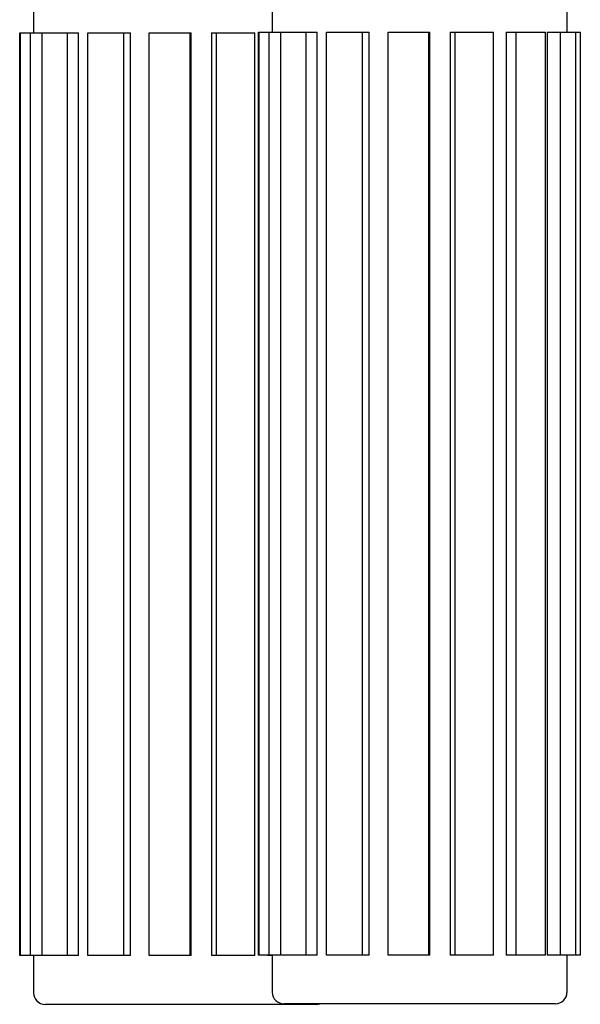
# Model space of a CAD drawing. Extents: x 10281 to 11766, y -5821 to -4663.
# Drawn here: x 10331 to 10441, y -5625 to -5433 of the extents above; entities that cross this region are included whole.
import ezdxf

# ---------------------------------------------------------------- set-up
doc = ezdxf.new("R2010")
doc.units = 0
doc.layers.get('0').update_dxf_attribs({"linetype": 'CONTINUOUS'})
doc.layers.add('PV-2FAA', color=7, linetype='CONTINUOUS')

# ---------------------------------------------------------------- blocks, each defined once
blk = doc.blocks.new('*U5')
at = {"layer": 'PV-2FAA'}
for p, q in [((8987.07, -7509.42), (8987.07, -7514.42)), ((9033.66, -7509.33), (9033.66, -7514.33)), ((9091.16, -7509.33), (9091.16, -7514.33)), ((8984.35, -7694.42), (8984.35, -7514.42)), ((8984.35, -7514.42), (8984.53, -7514.42)), ((8984.53, -7514.42), (8986.47, -7514.42)), ((8984.53, -7694.42), (8984.53, -7514.42)), ((8986.47, -7694.42), (8986.47, -7514.42)), ((8986.47, -7514.42), (8988.73, -7514.42)), ((8988.73, -7514.42), (8993.66, -7514.42)), ((8988.73, -7694.42), (8988.73, -7514.42)), ((8993.66, -7694.42), (8993.66, -7514.42)), ((8993.66, -7514.42), (8995.85, -7514.42)), ((8995.85, -7694.42), (8995.85, -7514.42)), ((8997.62, -7514.42), (9004.68, -7514.42)), ((8997.62, -7694.42), (8997.62, -7514.42)), ((9004.68, -7694.42), (9004.68, -7514.42)), ((9004.68, -7514.42), (9005.99, -7514.42)), ((9005.99, -7694.42), (9005.99, -7514.42)), ((9009.65, -7514.42), (9017.63, -7514.42)), ((9009.65, -7694.42), (9009.65, -7514.42)), ((9017.63, -7694.42), (9017.63, -7514.42)), ((9017.63, -7514.42), (9017.83, -7514.42)), ((9017.83, -7694.42), (9017.83, -7514.42)), ((9021.8, -7514.42), (9021.8, -7694.42)), ((9021.8, -7514.42), (9022.75, -7514.42)), ((9022.75, -7514.42), (9030.27, -7514.42)), ((9022.75, -7694.42), (9022.75, -7514.42)), ((9030.27, -7694.42), (9030.27, -7514.42)), ((9030.94, -7694.33), (9030.94, -7514.33)), ((9030.94, -7514.33), (9031.12, -7514.33)), ((9031.12, -7514.33), (9033.05, -7514.33)), ((9031.12, -7694.33), (9031.12, -7514.33)), ((9033.05, -7694.33), (9033.05, -7514.33)), ((9033.05, -7514.33), (9035.32, -7514.33)), ((9035.32, -7514.33), (9040.25, -7514.33)), ((9035.32, -7694.33), (9035.32, -7514.33)), ((9040.25, -7694.33), (9040.25, -7514.33)), ((9040.25, -7514.33), (9042.44, -7514.33)), ((9042.44, -7694.33), (9042.44, -7514.33)), ((9044.21, -7514.33), (9051.27, -7514.33)), ((9044.21, -7694.33), (9044.21, -7514.33)), ((9051.27, -7694.33), (9051.27, -7514.33)), ((9051.27, -7514.33), (9052.57, -7514.33)), ((9052.57, -7694.33), (9052.57, -7514.33)), ((9056.24, -7514.33), (9064.22, -7514.33)), ((9056.24, -7694.33), (9056.24, -7514.33)), ((9064.22, -7694.33), (9064.22, -7514.33)), ((9064.22, -7514.33), (9064.41, -7514.33)), ((9064.41, -7694.33), (9064.41, -7514.33)), ((9068.39, -7514.33), (9068.39, -7694.33)), ((9068.39, -7514.33), (9069.34, -7514.33)), ((9069.34, -7514.33), (9076.86, -7514.33)), ((9069.34, -7694.33), (9069.34, -7514.33)), ((9076.86, -7694.33), (9076.86, -7514.33)), ((9079.31, -7514.33), (9079.31, -7694.33)), ((9079.31, -7514.33), (9081.24, -7514.33)), ((9081.24, -7514.33), (9086.99, -7514.33)), ((9081.24, -7694.33), (9081.24, -7514.33)), ((9086.99, -7694.33), (9086.99, -7514.33)), ((9087.31, -7514.33), (9087.31, -7694.33)), ((9087.31, -7514.33), (9089.88, -7514.33)), ((9089.88, -7514.33), (9092.88, -7514.33)), ((9089.88, -7694.33), (9089.88, -7514.33)), ((9092.88, -7694.33), (9092.88, -7514.33)), ((9092.88, -7514.33), (9093.78, -7514.33)), ((9093.78, -7694.33), (9093.78, -7514.33)), ((8984.53, -7694.42), (8984.35, -7694.42)), ((8986.47, -7694.42), (8984.53, -7694.42)), ((8988.73, -7694.42), (8986.47, -7694.42)), ((8987.07, -7694.42), (8987.07, -7701.67)), ((8993.66, -7694.42), (8988.73, -7694.42)), ((8995.85, -7694.42), (8993.66, -7694.42)), ((9004.68, -7694.42), (8997.62, -7694.42)), ((9005.99, -7694.42), (9004.68, -7694.42)), ((9017.63, -7694.42), (9009.65, -7694.42)), ((9017.83, -7694.42), (9017.63, -7694.42)), ((9022.75, -7694.42), (9021.8, -7694.42)), ((9030.27, -7694.42), (9022.75, -7694.42)), ((9031.12, -7694.33), (9030.94, -7694.33)), ((9033.05, -7694.33), (9031.12, -7694.33)), ((9032.72, -7694.33), (9032.72, -7694.42)), ((9033.66, -7694.42), (9032.72, -7694.42)), ((9035.32, -7694.33), (9033.05, -7694.33)), ((9033.66, -7694.33), (9033.66, -7701.58)), ((9040.25, -7694.33), (9035.32, -7694.33)), ((9042.44, -7694.33), (9040.25, -7694.33)), ((9051.27, -7694.33), (9044.21, -7694.33)), ((9052.57, -7694.33), (9051.27, -7694.33)), ((9064.22, -7694.33), (9056.24, -7694.33)), ((9064.41, -7694.33), (9064.22, -7694.33)), ((9069.34, -7694.33), (9068.39, -7694.33)), ((9076.86, -7694.33), (9069.34, -7694.33)), ((9081.24, -7694.33), (9079.31, -7694.33)), ((9086.99, -7694.33), (9081.24, -7694.33)), ((9089.88, -7694.33), (9087.31, -7694.33)), ((9092.88, -7694.33), (9089.88, -7694.33)), ((9091.16, -7694.33), (9091.16, -7701.58)), ((9093.78, -7694.33), (9092.88, -7694.33)), ((9042.32, -7703.92), (8989.32, -7703.92)), ((9088.91, -7703.83), (9035.91, -7703.83))]:
    blk.add_line(p, q, dxfattribs=at)
for centre, start, end in [((8989.32, -7701.67), 180, 270), ((9035.91, -7701.58), 180, 270), ((9088.91, -7701.58), 270, 0), ((9042.32, -7701.67), 270, 285.3609)]:
    blk.add_arc(centre, 2.25, start, end, dxfattribs=at)
blk = doc.blocks.new('A$C05214424')
at = {"layer": 'PV-2FAA'}
blk.add_blockref('*U5', (-8933.5, 7898.85), dxfattribs=at)

msp = doc.modelspace()

# ---------------------------------------------------------------- block references
msp.add_blockref('A$C05214424', (10280.53, -5820.35))

doc.saveas('drawing.dxf')
